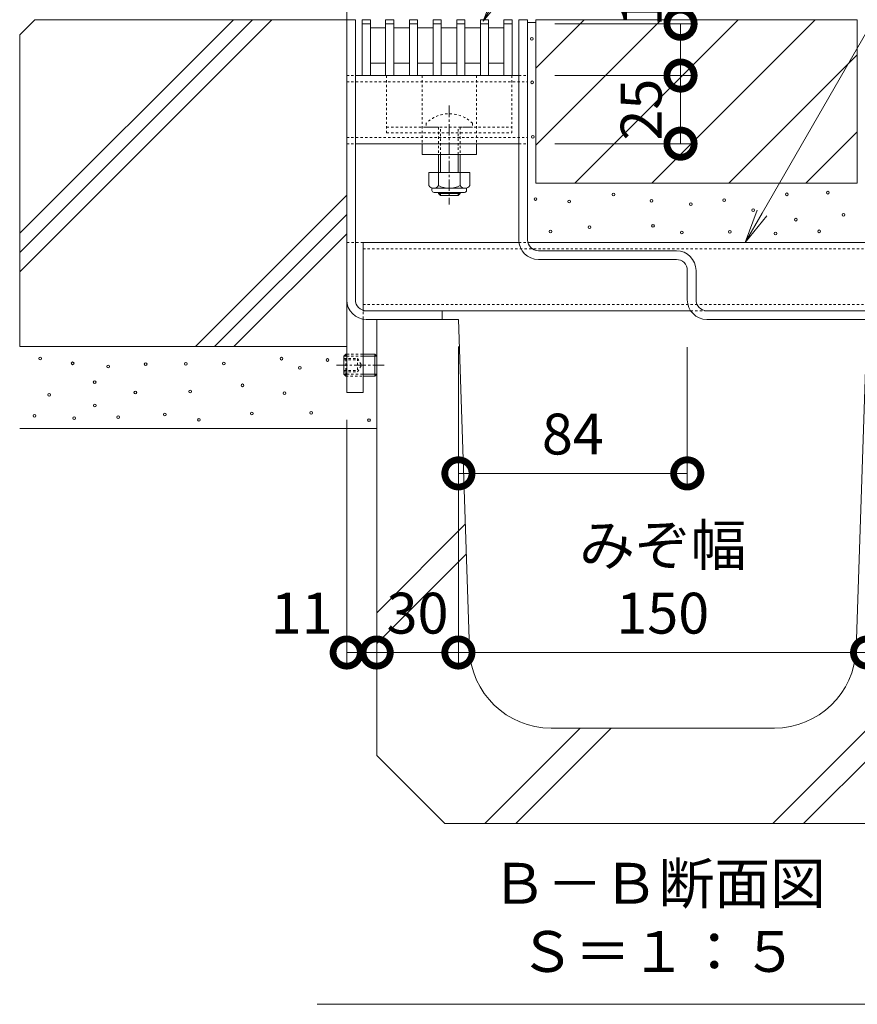
# Model space of a CAD drawing. Extents: x 348 to 3571, y 531 to 2040.
# Drawn here: x 2842 to 3149, y 531 to 892 of the extents above; entities that cross this region are included whole.
import ezdxf
from ezdxf import colors
from ezdxf.entities.mleader import LeaderData, LeaderLine
from ezdxf.math import Vec2, Vec3

# ---------------------------------------------------------------- set-up
doc = ezdxf.new("R2010")
doc.units = 0
for name, pattern in [('2点鎖線（その他）', [13.546667, 10.16, -0.846667, 0.423333, -0.846667, 0.423333, -0.846667]), ('2点鎖線（断面）', [6.773333, 3.386667, -0.846667, 0.423333, -0.846667, 0.423333, -0.846667]), ('JWW_DASHED1', [1.693333, 0.846667, -0.846667]), ('中心線（短）', [6.773333, 4.233333, -0.846667, 0.846667, -0.846667]), ('点線（標準）', [1.693333, 0.846667, -0.846667])]:
    doc.linetypes.add(name, pattern=pattern)
doc.layers.get('0').update_dxf_attribs({"lineweight": 9})
doc.layers.get('Defpoints').update_dxf_attribs({"lineweight": 9})
for name, color, linetype, lineweight in [('アンカー', 7, 'Continuous', 9), ('スライドスクリューロック', 7, 'Continuous', 9), ('スリット蓋', 3, 'Continuous', 9), ('ホルダー', 2, 'Continuous', 9), ('モルタル', 7, 'Continuous', 9), ('六角穴付止めねじ', 2, 'Continuous', 9), ('寸法', 7, 'Continuous', 9), ('引出線', 7, 'Continuous', 9), ('敷地境界線', 7, 'Continuous', 9), ('枠', 7, 'Continuous', 9), ('舗装材', 2, 'Continuous', 9), ('見出し', 7, 'Continuous', 9), ('角パイプ（蓋受け）', 7, 'Continuous', 9), ('角パイプ（補強梁）', 7, 'Continuous', 9), ('躯体', 2, 'Continuous', 9), ('Ｕ字溝', 7, 'Continuous', 9)]:
    doc.layers.add(name, color=color, linetype=linetype, lineweight=lineweight)
doc.styles.add('(K)MSゴシック', font='txt')
doc.styles.add('文字_異尺度_H3.0', font='txt', dxfattribs={"height": 3})
doc.dimstyles.new('KAD-1', dxfattribs={"dimtxt": 3, "dimasz": 4, "dimexe": 1, "dimexo": 2, "dimgap": 1, "dimtad": 1, "dimdec": 1, "dimdsep": 46, "dimtxsty": '(K)MSゴシック', "dimblk": 'DOTSMALL', "dimcen": 0, "dimclrd": 7, "dimclre": 256, "dimclrt": 2, "dimadec": 0, "dimazin": 0, "dimtfac": 1, "dimtdec": 1, "dimtmove": 0, "dimatfit": 3, "dimldrblk": 'DOTSMALL', "dimfxl": 1, "dimtfill": 1, "dimlwd": -1, "dimlwe": -1, "dimarcsym": 0})

# ---------------------------------------------------------------- blocks, each defined once
blk = doc.blocks.new('_Open')
at = {"color": 0, "linetype": 'ByBlock', "lineweight": -2}
for p, q in [((-1, 0.167), (0, 0)), ((-1, -0.167), (0, 0)), ((0, 0), (-1, 0))]:
    blk.add_line(p, q, dxfattribs=at)
blk = doc.blocks.new('_DotSmall')
at = {"color": 0, "linetype": 'ByBlock', "const_width": 0.5}
blk.add_lwpolyline([(-0.0625, 0, 1), (0.0625, 0, 1)], format="xyb", close=True, dxfattribs=at)
blk = doc.blocks.new('*D131')
at = {"layer": 'Defpoints', "color": 0, "linetype": 'Continuous', "lineweight": 9, "transparency": 16777216}
for p in [(3022.44, 971), (2967.44, 892.04), (3022.44, 892.04)]:
    blk.add_point(p, dxfattribs=at)
at = {"layer": '寸法', "transparency": 16777216}
for p, q in [((2967.44, 902.04), (2967.44, 976)), ((3022.44, 902.04), (3022.44, 976))]:
    blk.add_line(p, q, dxfattribs=at)
at = {"layer": '寸法', "color": 7, "transparency": 16777216}
blk.add_line((2967.44, 971), (3022.44, 971), dxfattribs=at)
at = {"layer": '寸法', "color": 7, "linetype": 'Continuous', "transparency": 16777216, "xscale": 20, "yscale": 20, "zscale": 20, "rotation": 180}
blk.add_blockref('_DotSmall', (2967.44, 971), dxfattribs=at)
at = {"layer": '寸法', "color": 7, "linetype": 'Continuous', "transparency": 16777216, "xscale": 20, "yscale": 20, "zscale": 20}
blk.add_blockref('_DotSmall', (3022.44, 971), dxfattribs=at)
at = {"layer": '寸法', "color": 2, "linetype": 'Continuous', "transparency": 16777216, "insert": (2994.94, 983.5), "char_height": 15, "attachment_point": 5, "style": '(K)MSゴシック', "bg_fill": 3, "box_fill_scale": 1.1, "bg_fill_color": 256, "bg_fill_true_color": 13158600, "bg_fill_transparency": 0}
blk.add_mtext('55', dxfattribs=at)
blk = doc.blocks.new('*D132')
at = {"layer": 'Defpoints', "color": 0, "linetype": '2点鎖線（その他）', "lineweight": 9, "transparency": 16777216}
for p in [(3028.14, 1007.05), (2961.74, 892.04), (3028.14, 892.04)]:
    blk.add_point(p, dxfattribs=at)
at = {"layer": '寸法', "transparency": 16777216}
for p, q in [((2961.74, 902.04), (2961.74, 1012.05)), ((3028.14, 902.04), (3028.14, 1012.05))]:
    blk.add_line(p, q, dxfattribs=at)
at = {"layer": '寸法', "color": 7, "transparency": 16777216}
blk.add_line((2961.74, 1007.05), (3028.14, 1007.05), dxfattribs=at)
at = {"layer": '寸法', "color": 7, "linetype": '2点鎖線（その他）', "transparency": 16777216, "xscale": 20, "yscale": 20, "zscale": 20, "rotation": 180}
blk.add_blockref('_DotSmall', (2961.74, 1007.05), dxfattribs=at)
at = {"layer": '寸法', "color": 7, "linetype": '2点鎖線（その他）', "transparency": 16777216, "xscale": 20, "yscale": 20, "zscale": 20}
blk.add_blockref('_DotSmall', (3028.14, 1007.05), dxfattribs=at)
at = {"layer": '寸法', "color": 2, "linetype": '2点鎖線（その他）', "lineweight": 9, "transparency": 16777216, "insert": (2994.94, 1019.55), "char_height": 15, "attachment_point": 5, "style": '(K)MSゴシック', "bg_fill": 3, "box_fill_scale": 1.1, "bg_fill_color": 256, "bg_fill_true_color": 13158600, "bg_fill_transparency": 0}
blk.add_mtext('66.4', dxfattribs=at)
blk = doc.blocks.new('*D137')
at = {"layer": 'Defpoints', "color": 0, "linetype": 'Continuous', "lineweight": 9, "transparency": 16777216}
for p in [(3152.74, 782.04), (3002.74, 659.78), (3152.74, 659.78)]:
    blk.add_point(p, dxfattribs=at)
at = {"layer": '寸法', "transparency": 16777216}
for p, q in [((3152.74, 772.04), (3152.74, 654.78)), ((3002.74, 669.78), (3002.74, 664.78))]:
    blk.add_line(p, q, dxfattribs=at)
at = {"layer": '寸法', "color": 7, "transparency": 16777216}
blk.add_line((3002.74, 659.78), (3152.74, 659.78), dxfattribs=at)
at = {"layer": '寸法', "color": 7, "linetype": 'Continuous', "transparency": 16777216, "xscale": 20, "yscale": 20, "zscale": 20, "rotation": 180}
blk.add_blockref('_DotSmall', (3002.74, 659.78), dxfattribs=at)
at = {"layer": '寸法', "color": 7, "linetype": 'Continuous', "transparency": 16777216, "xscale": 20, "yscale": 20, "zscale": 20}
blk.add_blockref('_DotSmall', (3152.74, 659.78), dxfattribs=at)
at = {"layer": '寸法', "color": 2, "linetype": 'Continuous', "transparency": 16777216, "insert": (3077.74, 672.28), "char_height": 15, "attachment_point": 5, "style": '(K)MSゴシック', "bg_fill": 3, "box_fill_scale": 1.1, "bg_fill_color": 256, "bg_fill_true_color": 13158600, "bg_fill_transparency": 0}
blk.add_mtext('150', dxfattribs=at)
blk = doc.blocks.new('*D138')
at = {"layer": 'Defpoints', "color": 0, "linetype": '2点鎖線（その他）', "lineweight": 9, "transparency": 16777216}
for p in [(3002.74, 782.04), (3086.74, 781.9), (3086.74, 725.52)]:
    blk.add_point(p, dxfattribs=at)
at = {"layer": '寸法', "transparency": 16777216}
for p, q in [((3002.74, 772.04), (3002.74, 720.52)), ((3086.74, 771.9), (3086.74, 720.52))]:
    blk.add_line(p, q, dxfattribs=at)
at = {"layer": '寸法', "color": 7, "transparency": 16777216}
blk.add_line((3002.74, 725.52), (3086.74, 725.52), dxfattribs=at)
at = {"layer": '寸法', "color": 7, "linetype": '2点鎖線（その他）', "transparency": 16777216, "xscale": 20, "yscale": 20, "zscale": 20, "rotation": 180}
blk.add_blockref('_DotSmall', (3002.74, 725.52), dxfattribs=at)
at = {"layer": '寸法', "color": 7, "linetype": '2点鎖線（その他）', "transparency": 16777216, "xscale": 20, "yscale": 20, "zscale": 20}
blk.add_blockref('_DotSmall', (3086.74, 725.52), dxfattribs=at)
at = {"layer": '寸法', "color": 2, "linetype": '2点鎖線（その他）', "lineweight": 9, "transparency": 16777216, "insert": (3044.74, 738.02), "char_height": 15, "attachment_point": 5, "style": '(K)MSゴシック', "bg_fill": 3, "box_fill_scale": 1.1, "bg_fill_color": 256, "bg_fill_true_color": 13158600, "bg_fill_transparency": 0}
blk.add_mtext('84', dxfattribs=at)
blk = doc.blocks.new('*D139')
at = {"layer": 'Defpoints', "color": 0, "linetype": 'Continuous', "lineweight": 9, "transparency": 16777216}
for p in [(3028.14, 871.54), (3028.14, 846.54), (3084.26, 846.54)]:
    blk.add_point(p, dxfattribs=at)
at = {"layer": '寸法', "transparency": 16777216}
for p, q in [((3038.14, 871.54), (3089.26, 871.54)), ((3038.14, 846.54), (3089.26, 846.54))]:
    blk.add_line(p, q, dxfattribs=at)
at = {"layer": '寸法', "color": 7, "transparency": 16777216}
blk.add_line((3084.26, 871.54), (3084.26, 846.54), dxfattribs=at)
at = {"layer": '寸法', "color": 2, "linetype": 'Continuous', "transparency": 16777216, "insert": (3071.76, 859.04), "char_height": 15, "attachment_point": 5, "rotation": 90, "style": '(K)MSゴシック', "bg_fill": 3, "box_fill_scale": 1.1, "bg_fill_color": 256, "bg_fill_true_color": 13158600, "bg_fill_transparency": 0}
blk.add_mtext('25', dxfattribs=at)
at = {"layer": '寸法', "color": 7, "linetype": 'Continuous', "transparency": 16777216, "xscale": 20, "yscale": 20, "zscale": 20}
for p, rotation in [((3084.26, 871.54), 90), ((3084.26, 846.54), 270)]:
    blk.add_blockref('_DotSmall', p, dxfattribs=dict(at, rotation=rotation))
blk = doc.blocks.new('*D140')
at = {"layer": 'Defpoints', "color": 0, "linetype": 'Continuous', "lineweight": 9, "transparency": 16777216}
for p in [(3028.14, 890.54), (3084.26, 890.54), (3028.14, 871.54)]:
    blk.add_point(p, dxfattribs=at)
at = {"layer": '寸法', "transparency": 16777216}
for p, q in [((3038.14, 890.54), (3089.26, 890.54)), ((3038.14, 871.54), (3089.26, 871.54))]:
    blk.add_line(p, q, dxfattribs=at)
at = {"layer": '寸法', "color": 7, "transparency": 16777216}
blk.add_line((3084.26, 871.54), (3084.26, 890.54), dxfattribs=at)
at = {"layer": '寸法', "color": 7, "linetype": 'Continuous', "transparency": 16777216, "xscale": 20, "yscale": 20, "zscale": 20, "rotation": 270}
blk.add_blockref('_DotSmall', (3084.26, 871.54), dxfattribs=at)
at = {"layer": '寸法', "color": 2, "linetype": 'Continuous', "lineweight": 9, "transparency": 16777216, "insert": (3071.76, 900.88), "char_height": 15, "attachment_point": 5, "rotation": 90, "style": '(K)MSゴシック', "bg_fill": 3, "box_fill_scale": 1.1, "bg_fill_color": 256, "bg_fill_true_color": 13158600, "bg_fill_transparency": 0}
blk.add_mtext('19', dxfattribs=at)
at = {"layer": '寸法', "color": 7, "linetype": 'Continuous', "transparency": 16777216, "xscale": 20, "yscale": 20, "zscale": 20, "rotation": 90}
blk.add_blockref('_DotSmall', (3084.26, 890.54), dxfattribs=at)
blk = doc.blocks.new('*D141')
at = {"layer": 'Defpoints', "color": 0, "linetype": 'Continuous', "lineweight": 9, "transparency": 16777216}
for p in [(2961.74, 755.24), (2972.74, 659.78), (2972.74, 659.78)]:
    blk.add_point(p, dxfattribs=at)
at = {"layer": '寸法', "transparency": 16777216}
for p, q in [((2961.74, 745.24), (2961.74, 654.78)), ((2972.74, 669.78), (2972.74, 664.78))]:
    blk.add_line(p, q, dxfattribs=at)
at = {"layer": '寸法', "color": 7, "transparency": 16777216}
blk.add_line((2961.74, 659.78), (2972.74, 659.78), dxfattribs=at)
at = {"layer": '寸法', "color": 7, "linetype": 'Continuous', "transparency": 16777216, "xscale": 20, "yscale": 20, "zscale": 20}
blk.add_blockref('_DotSmall', (2972.74, 659.78), dxfattribs=at)
at = {"layer": '寸法', "color": 2, "linetype": 'Continuous', "lineweight": 9, "transparency": 16777216, "insert": (2945.24, 672.28), "char_height": 15, "attachment_point": 5, "style": '(K)MSゴシック', "bg_fill": 3, "box_fill_scale": 1.1, "bg_fill_color": 256, "bg_fill_true_color": 13158600, "bg_fill_transparency": 0}
blk.add_mtext('11', dxfattribs=at)
at = {"layer": '寸法', "color": 7, "linetype": 'Continuous', "transparency": 16777216, "xscale": 20, "yscale": 20, "zscale": 20, "rotation": 180}
blk.add_blockref('_DotSmall', (2961.74, 659.78), dxfattribs=at)
blk = doc.blocks.new('*D142')
at = {"layer": 'Defpoints', "color": 0, "linetype": 'Continuous', "lineweight": 9, "transparency": 16777216}
for p in [(3002.74, 782.04), (2972.74, 659.78), (3002.74, 659.78)]:
    blk.add_point(p, dxfattribs=at)
at = {"layer": '寸法', "transparency": 16777216}
for p, q in [((3002.74, 772.04), (3002.74, 654.78)), ((2972.74, 669.78), (2972.74, 664.78))]:
    blk.add_line(p, q, dxfattribs=at)
at = {"layer": '寸法', "color": 7, "transparency": 16777216}
blk.add_line((2972.74, 659.78), (3002.74, 659.78), dxfattribs=at)
at = {"layer": '寸法', "color": 7, "linetype": 'Continuous', "transparency": 16777216, "xscale": 20, "yscale": 20, "zscale": 20, "rotation": 180}
blk.add_blockref('_DotSmall', (2972.74, 659.78), dxfattribs=at)
at = {"layer": '寸法', "color": 7, "linetype": 'Continuous', "transparency": 16777216, "xscale": 20, "yscale": 20, "zscale": 20}
blk.add_blockref('_DotSmall', (3002.74, 659.78), dxfattribs=at)
at = {"layer": '寸法', "color": 2, "linetype": 'Continuous', "lineweight": 9, "transparency": 16777216, "insert": (2987.74, 672.28), "char_height": 15, "attachment_point": 5, "style": '(K)MSゴシック', "bg_fill": 3, "box_fill_scale": 1.1, "bg_fill_color": 256, "bg_fill_true_color": 13158600, "bg_fill_transparency": 0}
blk.add_mtext('30', dxfattribs=at)
blk = doc.blocks.new('*D143')
at = {"layer": 'Defpoints', "color": 0, "linetype": 'Continuous', "lineweight": 9, "transparency": 16777216}
for p in [(3152.74, 782.04), (3182.74, 659.78), (3182.74, 659.78)]:
    blk.add_point(p, dxfattribs=at)
at = {"layer": '寸法', "transparency": 16777216}
for p, q in [((3152.74, 772.04), (3152.74, 654.78)), ((3182.74, 669.78), (3182.74, 664.78))]:
    blk.add_line(p, q, dxfattribs=at)
at = {"layer": '寸法', "color": 7, "transparency": 16777216}
blk.add_line((3152.74, 659.78), (3182.74, 659.78), dxfattribs=at)
at = {"layer": '寸法', "color": 7, "linetype": 'Continuous', "transparency": 16777216, "xscale": 20, "yscale": 20, "zscale": 20, "rotation": 180}
blk.add_blockref('_DotSmall', (3152.74, 659.78), dxfattribs=at)
at = {"layer": '寸法', "color": 7, "linetype": 'Continuous', "transparency": 16777216, "xscale": 20, "yscale": 20, "zscale": 20}
blk.add_blockref('_DotSmall', (3182.74, 659.78), dxfattribs=at)
at = {"layer": '寸法', "color": 2, "linetype": 'Continuous', "lineweight": 9, "transparency": 16777216, "insert": (3167.74, 672.28), "char_height": 15, "attachment_point": 5, "style": '(K)MSゴシック', "bg_fill": 3, "box_fill_scale": 1.1, "bg_fill_color": 256, "bg_fill_true_color": 13158600, "bg_fill_transparency": 0}
blk.add_mtext('30', dxfattribs=at)

msp = doc.modelspace()

# ---------------------------------------------------------------- linework, layer by layer
at = {"layer": 'アンカー', "color": 7, "linetype": 'Continuous', "lineweight": 9}
for p, q in [((2961.74, 810.24), (2961.74, 755.24)), ((2967.74, 782.14), (2967.74, 755.24)), ((2961.74, 755.24), (2967.74, 755.24))]:
    msp.add_line(p, q, dxfattribs=at)
at = {"layer": 'アンカー', "color": 7, "linetype": '点線（標準）', "lineweight": 9}
for q in [(2961.74, 810.24), (2967.74, 782.14)]:
    msp.add_line((2967.74, 810.24), q, dxfattribs=at)
at = {"layer": 'スライドスクリューロック', "color": 7, "linetype": '点線（標準）', "lineweight": 9}
for p, q in [((2989.39, 871.54), (2989.39, 846.54)), ((3009.39, 871.54), (3009.39, 846.54))]:
    msp.add_line(p, q, dxfattribs=at)
at = {"layer": 'スライドスクリューロック', "color": 7, "linetype": '中心線（短）', "lineweight": 9}
msp.add_line((2999.39, 860.51), (2999.39, 824.17), dxfattribs=at)
at = {"layer": 'スライドスクリューロック', "color": 6, "linetype": '点線（標準）'}
for p, q in [((2990.89, 854.01), (2990.89, 852.54)), ((3007.89, 854.01), (3007.89, 852.54)), ((2990.89, 852.54), (3007.89, 852.54)), ((2995.39, 852.54), (2995.39, 842.54)), ((2996.14, 842.54), (2996.14, 852.54)), ((3002.64, 842.54), (3002.64, 852.54)), ((3003.39, 852.54), (3003.39, 842.54))]:
    msp.add_line(p, q, dxfattribs=at)
at = {"layer": 'スライドスクリューロック', "color": 7, "linetype": 'Continuous', "lineweight": 9}
for p, q in [((2989.39, 842.54), (2989.39, 846.54)), ((3009.39, 846.54), (2989.39, 846.54)), ((3009.39, 842.54), (3009.39, 846.54)), ((3009.39, 842.54), (2989.39, 842.54))]:
    msp.add_line(p, q, dxfattribs=at)
at = {"layer": 'スライドスクリューロック', "color": 6, "linetype": 'Continuous'}
for p, q in [((2995.39, 842.54), (2995.39, 835.95)), ((2996.14, 835.95), (2996.14, 842.54)), ((3002.64, 835.95), (3002.64, 842.54)), ((3003.39, 842.54), (3003.39, 835.95)), ((2995.39, 828.65), (2995.39, 828.29)), ((3003.39, 828.29), (2995.39, 828.29)), ((2996.14, 827.54), (2995.39, 828.29)), ((2996.14, 827.54), (2996.14, 828.65)), ((3002.64, 827.54), (3002.64, 828.65)), ((3002.64, 827.54), (3003.39, 828.29)), ((3003.39, 828.65), (3003.39, 828.29)), ((3002.64, 827.54), (2996.14, 827.54))]:
    msp.add_line(p, q, dxfattribs=at)
at = {"layer": 'スライドスクリューロック', "color": 2, "linetype": 'Continuous', "lineweight": 9}
for p, q in [((2991.89, 835.95), (2991.89, 831.15)), ((3006.89, 835.95), (2991.89, 835.95)), ((2995.39, 835.95), (2995.39, 831.15)), ((3003.39, 835.95), (3003.39, 831.15)), ((3006.89, 835.95), (3006.89, 831.15)), ((2993.04, 829.4), (2993.04, 830.24)), ((3005.14, 830.15), (2993.64, 830.15)), ((2993.79, 828.65), (3004.99, 828.65)), ((3005.74, 829.4), (3005.74, 830.24))]:
    msp.add_line(p, q, dxfattribs=at)
at = {"layer": 'スライドスクリューロック', "color": 6, "linetype": '点線（標準）'}
msp.add_arc((2999.39, 845.54), 12, 44.9005, 135.0995, dxfattribs=at)
at = {"layer": 'スライドスクリューロック', "color": 2, "linetype": 'Continuous', "lineweight": 9}
for centre, radius, start, end in [((2993.64, 832.18), 2.03, 210.518, 329.482), ((2993.79, 829.4), 0.75, 180, 270), ((2999.39, 838.65), 8.5, 241.9287, 298.0715), ((3005.14, 832.18), 2.03, 210.5145, 329.4851), ((3004.99, 829.4), 0.75, 270, 0)]:
    msp.add_arc(centre, radius, start, end, dxfattribs=at)
at = {"layer": 'スリット蓋', "color": 3, "linetype": 'Continuous', "lineweight": 9}
for p, q in [((2967.44, 892.04), (2970.44, 892.04)), ((2967.44, 871.54), (2967.44, 892.04)), ((2967.44, 890.54), (2970.44, 890.54)), ((2970.44, 871.54), (2970.44, 892.04)), ((2970.44, 889.04), (2976.04, 889.04)), ((2976.04, 871.54), (2976.04, 892.04)), ((2976.04, 892.04), (2979.04, 892.04)), ((2976.04, 890.54), (2979.04, 890.54)), ((2979.04, 871.54), (2979.04, 892.04)), ((2979.04, 889.04), (2984.74, 889.04)), ((2984.74, 871.54), (2984.74, 892.04)), ((2984.74, 892.04), (2987.74, 892.04)), ((2984.74, 890.54), (2987.74, 890.54)), ((2987.74, 871.54), (2987.74, 892.04)), ((2987.74, 889.04), (2993.44, 889.04)), ((2993.44, 871.54), (2993.44, 892.04)), ((2993.44, 892.04), (2996.44, 892.04)), ((2993.44, 890.54), (2996.44, 890.54)), ((2996.44, 871.54), (2996.44, 892.04)), ((2996.44, 889.04), (3002.14, 889.04)), ((3002.14, 871.54), (3002.14, 892.04)), ((3002.14, 892.04), (3005.14, 892.04)), ((3002.14, 890.54), (3005.14, 890.54)), ((3005.14, 871.54), (3005.14, 892.04)), ((3005.14, 889.04), (3010.84, 889.04)), ((3010.84, 871.54), (3010.84, 892.04)), ((3010.84, 892.04), (3013.84, 892.04)), ((3010.84, 890.54), (3013.84, 890.54)), ((3013.84, 871.54), (3013.84, 892.04)), ((3013.84, 889.04), (3019.44, 889.04)), ((3019.44, 871.54), (3019.44, 892.04)), ((3019.44, 892.04), (3022.44, 892.04)), ((3019.44, 890.54), (3022.44, 890.54)), ((3022.44, 871.54), (3022.44, 892.04)), ((2970.54, 876.04), (2976.04, 876.04)), ((2979.04, 876.04), (2984.74, 876.04)), ((2987.74, 876.04), (2993.44, 876.04)), ((2996.44, 876.04), (3002.14, 876.04)), ((3010.84, 876.04), (3005.14, 876.04)), ((3019.44, 876.04), (3013.84, 876.04)), ((2967.44, 871.54), (3022.44, 871.54))]:
    msp.add_line(p, q, dxfattribs=at)
at = {"layer": 'ホルダー', "color": 2, "linetype": '点線（標準）', "lineweight": 9}
for p, q in [((2976.39, 871.54), (2976.39, 850.54)), ((3022.39, 871.54), (3022.39, 850.54)), ((2976.39, 852.54), (2995.39, 852.54)), ((2976.39, 850.54), (3022.39, 850.54)), ((3003.39, 852.54), (3022.39, 852.54))]:
    msp.add_line(p, q, dxfattribs=at)
at = {"layer": 'モルタル', "color": 7, "linetype": 'Continuous', "lineweight": 9}
for centre in [(3059.67, 827.93), (3123.28, 827.94), (3138.29, 828.55), (3031.02, 826.22), (3043.37, 825.33), (3073.62, 825.6), (3088.03, 824.29), (3100.31, 825.85), (3110.88, 822.17), (3144.12, 820.38), (3074.15, 816.43), (3126.56, 818.64), (3036.5, 814.26), (3050.83, 815.9), (3084.76, 813.94), (3102.31, 814.2), (3119.09, 813.53), (3135.11, 814.37), (2849.28, 767.69), (2861.16, 765.92), (2902.71, 765.71), (2916.66, 765.87), (2937.84, 767.64), (2954.74, 767.14), (2954.74, 767.14, -813.2), (2874.15, 764.8), (2887.95, 765.6), (2944.58, 764.27), (2869.24, 758.96), (2884.17, 755.22), (2904.31, 755.61), (2923.46, 757.84), (2938.96, 754.97), (2852.52, 754.33), (2869.34, 750.47), (2948.69, 747.74), (2847.12, 746.68), (2861.73, 745.81), (2877.84, 746.14), (2895, 747.11), (2907.52, 745.18), (2926.9, 747.49), (2969.92, 745.04)]:
    msp.add_circle(centre, 0.5, dxfattribs=at)
at = {"layer": '六角穴付止めねじ', "color": 2, "linetype": 'Continuous', "lineweight": 9}
for p, q in [((2960.74, 768.57), (2961.22, 769.04)), ((2960.74, 768.57), (2960.74, 761.92)), ((2960.74, 768.57), (2961.74, 768.57)), ((2961.22, 769.04), (2961.42, 769.24)), ((2961.42, 769.24), (2961.74, 769.24)), ((2960.74, 761.92), (2961.74, 761.92)), ((2960.74, 761.92), (2961.22, 761.44))]:
    msp.add_line(p, q, dxfattribs=at)
at = {"layer": '六角穴付止めねじ', "color": 2, "linetype": '点線（標準）', "lineweight": 9}
msp.add_line((2961.42, 769.24), (2961.42, 761.24), dxfattribs=at)
at = {"layer": '六角穴付止めねじ', "color": 2, "linetype": 'JWW_DASHED1', "lineweight": 9}
msp.add_line((2961.22, 761.44), (2961.42, 761.24), dxfattribs=at)
at = {"layer": '敷地境界線', "color": 2, "linetype": '2点鎖線（断面）', "lineweight": 9}
msp.add_line((2961.74, 892.04), (2961.74, 1134.12), dxfattribs=at)
at = {"layer": '枠', "color": 7, "linetype": 'Continuous', "lineweight": 9}
for p, q in [((2961.74, 789.24), (2961.74, 892.04)), ((2961.74, 892.04), (2964.94, 892.04)), ((2964.94, 789.24), (2964.94, 892.04)), ((3028.14, 892.04), (3024.94, 892.04)), ((3024.94, 811.24), (3024.94, 892.04)), ((3028.14, 811.24), (3028.14, 892.04)), ((3082.74, 807.24), (3032.14, 807.24)), ((3032.14, 804.04), (3082.74, 804.04)), ((3086.74, 789.24), (3086.74, 800.04)), ((3089.94, 800.04), (3089.94, 789.24)), ((2996.74, 785.24), (2968.94, 785.24)), ((2996.74, 785.24), (2996.74, 782.04)), ((3093.94, 785.24), (3182.74, 785.24)), ((2996.74, 782.04), (2968.94, 782.04)), ((3093.94, 782.04), (3182.74, 782.04))]:
    msp.add_line(p, q, dxfattribs=at)
for centre, radius, start, end in [((3032.14, 811.24), 7.2, 180, 270), ((3032.14, 811.24), 4, 180, 270), ((3082.74, 800.04), 7.2, 0, 90), ((3082.74, 800.04), 4, 0, 90), ((2968.94, 789.24), 7.2, 180, 270), ((2968.94, 789.24), 4, 180, 270), ((3093.94, 789.24), 7.2, 180, 270), ((3093.94, 789.24), 4, 180, 270)]:
    msp.add_arc(centre, radius, start, end, dxfattribs=at)
at = {"layer": '舗装材', "color": 2, "linetype": 'Continuous', "lineweight": 9}
for p, q in [((3031.14, 892.04), (3031.14, 832.04)), ((3031.14, 874.3), (3048.88, 892.04)), ((3031.14, 846.02), (3077.17, 892.04)), ((3031.14, 892.04), (3149.14, 892.04)), ((3045.45, 832.04), (3105.45, 892.04)), ((3073.73, 832.04), (3133.73, 892.04)), ((3149.14, 892.04), (3149.14, 832.04)), ((3102.02, 832.04), (3149.14, 879.17)), ((3130.3, 832.04), (3149.14, 850.88)), ((3031.14, 832.04), (3149.14, 832.04))]:
    msp.add_line(p, q, dxfattribs=at)
at = {"layer": '見出し', "color": 7, "linetype": 'Continuous'}
msp.add_line((3201.52, 530.66), (2950.85, 530.66), dxfattribs=at)
at = {"layer": '角パイプ（蓋受け）', "color": 7, "linetype": '点線（標準）', "lineweight": 9}
for p, q in [((2961.74, 871.54), (2964.94, 871.54)), ((3024.94, 871.54), (3028.14, 871.54)), ((2961.74, 869.24), (3028.14, 869.24)), ((2961.74, 848.84), (3028.14, 848.84)), ((2961.74, 846.54), (2964.94, 846.54)), ((3024.94, 846.54), (3028.14, 846.54))]:
    msp.add_line(p, q, dxfattribs=at)
at = {"layer": '角パイプ（蓋受け）', "linetype": '点線（標準）', "lineweight": 9}
msp.add_line((2961.74, 846.54), (2961.74, 871.54), dxfattribs=at)
at = {"layer": '角パイプ（蓋受け）', "color": 7, "linetype": 'Continuous', "lineweight": 9}
for p, q in [((2964.94, 871.54), (3024.94, 871.54)), ((2964.94, 846.54), (3024.94, 846.54))]:
    msp.add_line(p, q, dxfattribs=at)
at = {"layer": '角パイプ（補強梁）', "color": 7, "linetype": 'Continuous', "lineweight": 9}
for p, q in [((2967.74, 810.24), (3024.94, 810.24)), ((3028.14, 810.24), (3187.74, 810.24)), ((3087.95, 785.24), (2967.74, 785.24)), ((3093.94, 785.24), (3187.74, 785.24))]:
    msp.add_line(p, q, dxfattribs=at)
at = {"layer": '角パイプ（補強梁）', "linetype": 'Continuous', "lineweight": 9}
msp.add_line((2967.74, 810.24), (2967.74, 785.24), dxfattribs=at)
at = {"layer": '角パイプ（補強梁）', "color": 7, "linetype": '点線（標準）', "lineweight": 9}
for p, q in [((3024.94, 810.24), (3028.14, 810.24)), ((2967.74, 807.94), (3187.74, 807.94)), ((2967.74, 787.54), (3187.74, 787.54)), ((3087.95, 785.24), (3093.94, 785.24))]:
    msp.add_line(p, q, dxfattribs=at)
at = {"layer": '躯体', "color": 2, "linetype": 'Continuous', "lineweight": 9}
for p, q in [((2847.24, 892.04), (2841.74, 886.54)), ((2841.74, 799.5), (2934.28, 892.04)), ((2841.74, 806.57), (2927.21, 892.04)), ((2841.74, 813.64), (2920.14, 892.04)), ((2847.24, 892.04), (2961.74, 892.04)), ((2961.74, 892.04), (2961.74, 772.04)), ((2841.74, 886.54), (2841.74, 772.04)), ((2906.21, 772.04), (2961.74, 827.58)), ((2913.28, 772.04), (2961.74, 820.51)), ((2920.35, 772.04), (2961.74, 813.44)), ((2841.74, 772.04), (2961.74, 772.04)), ((2841.72, 742.04), (2972.74, 742.04))]:
    msp.add_line(p, q, dxfattribs=at)
at = {"layer": 'Ｕ字溝', "color": 6, "linetype": 'Continuous', "lineweight": 5}
for p, q in [((3002.74, 782.04), (2972.74, 782.04)), ((2972.74, 622.04), (2972.74, 782.04)), ((3006.77, 661.04), (3002.74, 782.04)), ((3148.71, 661.04), (3152.74, 782.04)), ((2972.74, 674.34), (3005.25, 706.85)), ((2972.74, 663.03), (3005.61, 695.9)), ((3118.13, 597.04), (3182.74, 661.66)), ((3129.44, 597.04), (3182.74, 650.34)), ((3012.44, 597.04), (3047.44, 632.04)), ((3023.76, 597.04), (3058.76, 632.04)), ((3118.72, 632.04), (3036.76, 632.04)), ((2997.74, 597.04), (2972.74, 622.04)), ((2997.74, 597.04), (3157.74, 597.04))]:
    msp.add_line(p, q, dxfattribs=at)
for centre, start, end in [((3036.76, 662.04), 181.9091, 270), ((3118.72, 662.04), 270, 358.0908)]:
    msp.add_arc(centre, 30, start, end, dxfattribs=at)

# ---------------------------------------------------------------- texts
at = {"layer": '見出し', "color": 2, "linetype": 'Continuous', "insert": (3076.18, 537.87), "char_height": 15, "width": 227.1119, "attachment_point": 8, "style": '文字_異尺度_H3.0'}
msp.add_mtext('Ｂ－Ｂ断面図\u3000Ｓ＝１：５', dxfattribs=at)

# ---------------------------------------------------------------- leaders
at = {"layer": '引出線', "color": 7, "linetype": 'Continuous'}
ml = msp.add_multileader_mtext('Standard', dxfattribs=at)
ml.set_content('スリット蓋：VSXB-0619\u3000P=9', color=2, style='文字_異尺度_H3.0')
ml.set_leader_properties(color=7, linetype='Continuous', lineweight=13)
ml.set_arrow_properties(name='OPEN')
ml.build(insert=Vec2(0, 0))
ml.multileader.update_dxf_attribs({"has_dogleg": 0, "text_left_attachment_type": 5, "text_right_attachment_type": 5, "text_top_attachment_type": 10, "text_bottom_attachment_type": 10, "arrow_head_size": 12.5, "scale": 5})
ctx = ml.context
ctx.base_point, ctx.scale, ctx.char_height, ctx.arrow_head_size, ctx.landing_gap_size, ctx.plane_origin = Vec3(3128.46, 1093.64), 5, 15, 12.5, 5, Vec3(3133.46, 1111.64)
ctx.left_attachment, ctx.right_attachment, ctx.top_attachment, ctx.bottom_attachment = 5, 5, 10, 10
notes = []
notes.append((ctx, [(0, (1, 1, 0), (3088.46, 1093.64), (1, 0), 40, [(0, [(3011.78, 891.54)], 0, [])])]))
ctx.mtext.insert, ctx.mtext.flow_direction = Vec3(3133.46, 1112.32), 5
ml = msp.add_multileader_mtext('Standard', dxfattribs=at)
ml.set_content('枠：BKIT-2E-1520\u3000S=60', color=2, style='文字_異尺度_H3.0')
ml.set_leader_properties(color=7, linetype='Continuous', lineweight=13)
ml.set_arrow_properties(name='OPEN')
ml.build(insert=Vec2(0, 0))
ml.multileader.update_dxf_attribs({"has_dogleg": 0, "text_left_attachment_type": 5, "text_right_attachment_type": 5, "text_top_attachment_type": 10, "text_bottom_attachment_type": 10, "arrow_head_size": 12.5, "scale": 5})
ctx = ml.context
ctx.base_point, ctx.scale, ctx.char_height, ctx.arrow_head_size, ctx.landing_gap_size, ctx.plane_origin = Vec3(3219.53, 1003.83), 5, 15, 12.5, 5, Vec3(3224.53, 1021.83)
ctx.left_attachment, ctx.right_attachment, ctx.top_attachment, ctx.bottom_attachment = 5, 5, 10, 10
notes.append((ctx, [(0, (1, 1, 0), (3179.53, 1003.83), (1, 0), 40, [(0, [(3107.94, 810.24)], 0, [])])]))
ctx.mtext.insert, ctx.mtext.flow_direction = Vec3(3224.53, 1022.59), 5
for ctx, leaders in notes:
    for number, flags, end, landing, length, lines in leaders:
        leader = LeaderData()
        leader.index, (leader.has_last_leader_line, leader.has_dogleg_vector, leader.attachment_direction) = number, flags
        leader.last_leader_point, leader.dogleg_vector, leader.dogleg_length = Vec3(end), Vec3(landing), length
        for number, points, colour, breaks in lines:
            line = LeaderLine()
            line.index, line.vertices, line.color, line.breaks = number, Vec3.list(points), colors.encode_raw_color(colour), breaks
            leader.lines.append(line)
        ctx.leaders.append(leader)

# ---------------------------------------------------------------- next in the draw order: dimensions: what is measured, and where the dimension line sits
at = {"layer": '寸法', "color": 7, "linetype": 'Continuous'}
dim = msp.add_linear_dim(base=(3022.44, 971), p1=(2967.44, 892.04), p2=(3022.44, 892.04), dimstyle='KAD-1', dxfattribs=at)
dim.commit()
dim.dimension.update_dxf_attribs({"geometry": '*D131', "text_midpoint": (2994.94, 983.5)})
dim = msp.add_linear_dim(base=(3084.26, 846.54), p1=(3028.14, 871.54), p2=(3028.14, 846.54), angle=90, dimstyle='KAD-1', override={"dimtmove": 1}, dxfattribs=at)
dim.commit()
dim.dimension.update_dxf_attribs({"geometry": '*D139', "text_midpoint": (3084.26, 859.04), "dimtype": 160})
at = {"layer": '寸法', "linetype": 'Continuous'}
dim = msp.add_linear_dim(base=(3152.74, 659.78), p1=(3002.74, 659.78), p2=(3152.74, 782.04), dimstyle='KAD-1', dxfattribs=at)
dim.commit()
dim.dimension.update_dxf_attribs({"geometry": '*D137', "text_midpoint": (3077.74, 672.28)})
at = {"layer": '寸法', "linetype": 'Continuous', "lineweight": 9}
dim = msp.add_linear_dim(base=(2972.74, 659.78), p1=(2961.74, 755.24), p2=(2972.74, 659.78), dimstyle='KAD-1', override={"dimtmove": 1}, dxfattribs=at)
dim.commit()
dim.dimension.update_dxf_attribs({"geometry": '*D141', "text_midpoint": (2945.24, 659.78), "dimtype": 160})

# ---------------------------------------------------------------- next in the draw order: linework, layer by layer
at = {"layer": 'モルタル', "color": 7, "linetype": 'Continuous', "lineweight": 9}
msp.add_circle((3030.1, 849.06), 0.5, dxfattribs=at)

# ---------------------------------------------------------------- next in the draw order: texts
at = {"layer": '寸法', "color": 2, "linetype": 'Continuous', "insert": (3077.74, 687.01), "char_height": 15, "width": 57.7062, "attachment_point": 8, "style": '文字_異尺度_H3.0'}
msp.add_mtext('みぞ幅', dxfattribs=at)

# ---------------------------------------------------------------- next in the draw order: dimensions: what is measured, and where the dimension line sits
at = {"layer": '寸法', "linetype": '2点鎖線（その他）', "lineweight": 9}
for base, p1, p2, picture, middle in [((3028.14, 1007.05), (2961.74, 892.04), (3028.14, 892.04), '*D132', (2994.94, 1019.55)), ((3086.74, 725.52), (3002.74, 782.04), (3086.74, 781.9), '*D138', (3044.74, 738.02))]:
    dim = msp.add_linear_dim(base=base, p1=p1, p2=p2, dimstyle='KAD-1', dxfattribs=at)
    dim.commit()
    dim.dimension.update_dxf_attribs({"geometry": picture, "text_midpoint": middle})
at = {"layer": '寸法', "linetype": 'Continuous', "lineweight": 9}
dim = msp.add_linear_dim(base=(3182.74, 659.78), p1=(3152.74, 782.04), p2=(3182.74, 659.78), dimstyle='KAD-1', dxfattribs=at)
dim.commit()
dim.dimension.update_dxf_attribs({"geometry": '*D143', "text_midpoint": (3167.74, 672.28)})

# ---------------------------------------------------------------- next in the draw order: dimensions: what is measured, and where the dimension line sits
dim = msp.add_linear_dim(base=(3084.26, 890.54), p1=(3028.14, 871.54), p2=(3028.14, 890.54), angle=90, dimstyle='KAD-1', override={"dimtmove": 1}, dxfattribs=at)
dim.commit()
dim.dimension.update_dxf_attribs({"geometry": '*D140', "text_midpoint": (3084.26, 900.88), "dimtype": 160})
dim = msp.add_linear_dim(base=(3002.74, 659.78), p1=(2972.74, 659.78), p2=(3002.74, 782.04), dimstyle='KAD-1', dxfattribs=at)
dim.commit()
dim.dimension.update_dxf_attribs({"geometry": '*D142', "text_midpoint": (2987.74, 672.28)})

# ---------------------------------------------------------------- next in the draw order: linework, layer by layer
at = {"layer": 'モルタル', "color": 7, "linetype": 'Continuous', "lineweight": 9}
for centre in [(3029.73, 885.05), (3029.85, 869.05)]:
    msp.add_circle(centre, 0.5, dxfattribs=at)
at = {"layer": '六角穴付止めねじ', "color": 2, "linetype": '点線（標準）', "lineweight": 9}
for p, q in [((2960.74, 767.74), (2965.74, 767.74)), ((2960.74, 767.24), (2965.74, 767.24)), ((2961.74, 769.24), (2967.74, 769.24)), ((2961.74, 768.57), (2967.74, 768.57)), ((2965.74, 767.74), (2967.18, 765.24)), ((2965.74, 767.74), (2965.74, 762.74)), ((2960.74, 763.24), (2965.74, 763.24)), ((2960.74, 762.74), (2965.74, 762.74)), ((2965.74, 762.74), (2967.18, 765.24)), ((2961.42, 761.24), (2967.64, 761.24)), ((2961.74, 761.92), (2967.64, 761.92))]:
    msp.add_line(p, q, dxfattribs=at)
at = {"layer": '六角穴付止めねじ', "color": 2, "linetype": 'Continuous', "lineweight": 9}
for p, q in [((2967.74, 769.24), (2972.06, 769.24)), ((2967.74, 768.57), (2972.74, 768.57)), ((2972.06, 769.24), (2972.06, 761.24)), ((2972.06, 769.24), (2972.74, 768.57)), ((2972.74, 768.57), (2972.74, 761.92)), ((2967.74, 761.92), (2972.74, 761.92)), ((2967.74, 761.24), (2972.06, 761.24)), ((2972.06, 761.24), (2972.74, 761.92))]:
    msp.add_line(p, q, dxfattribs=at)
at = {"layer": '六角穴付止めねじ', "color": 2, "linetype": '中心線（短）', "lineweight": 9}
msp.add_line((2975.53, 765.24), (2958.03, 765.24), dxfattribs=at)
at = {"layer": '舗装材', "color": 2, "linetype": 'ByBlock', "lineweight": 9}
msp.add_line((3028.14, 891.04), (3031.14, 891.04), dxfattribs=at)
at = {"layer": '角パイプ（蓋受け）', "linetype": '点線（標準）', "lineweight": 9}
msp.add_line((3028.14, 846.54), (3028.14, 871.54), dxfattribs=at)

doc.saveas('drawing.dxf')
